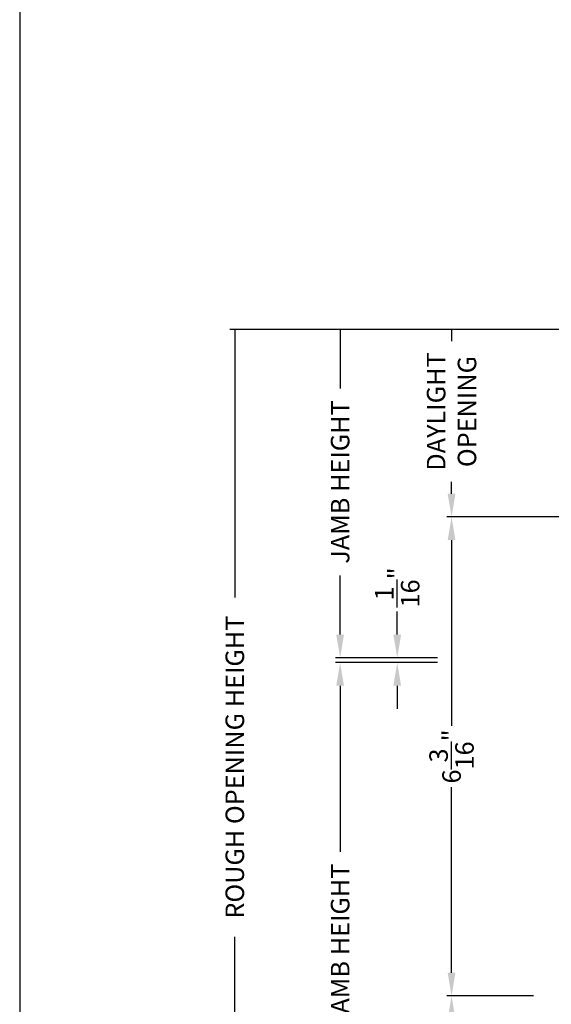
# Model space of a CAD drawing. Extents: x 0 to 83.2, y 0 to 44.
# Drawn here: x 0 to 6.9, y 9 to 21.8 of the extents above; entities that cross this region are included whole.
import ezdxf

# ---------------------------------------------------------------- set-up
doc = ezdxf.new("R2010")
doc.units = 0
doc.header["$LTSCALE"] = 2
doc.header["$MEASUREMENT"] = 0
doc.header["$PDMODE"] = 3
doc.layers.get('0').update_dxf_attribs({"linetype": 'CONTINUOUS'})
doc.layers.get('DEFPOINTS').update_dxf_attribs({"color": 3, "linetype": 'CONTINUOUS'})
doc.layers.add('Dim', color=7, linetype='CONTINUOUS')
doc.styles.get("Standard").update_dxf_attribs({"font": 'arial.ttf'})
doc.dimstyles.get("Standard").update_dxf_attribs({"dimtxt": 0.24, "dimasz": 0.3, "dimexe": 0.0625, "dimexo": 0.18, "dimgap": 0.09, "dimtad": 0, "dimdec": 4, "dimzin": 0, "dimdsep": 46, "dimlunit": 4, "dimtxsty": 'Standard', "dimcen": 0, "dimadec": 5, "dimazin": 0, "dimtfac": 1, "dimtdec": 4, "dimtofl": 0, "dimtmove": 0, "dimatfit": 3, "dimfxl": 1, "dimtolj": 1, "dimtzin": 0, "dimarcsym": 0})

# ---------------------------------------------------------------- blocks, each defined once
blk = doc.blocks.new('*D382')
at = {"layer": 'DEFPOINTS', "color": 0, "transparency": 16777216}
for p in [(9.329, 15.355), (5.597, 9.154), (6.838, 9.154)]:
    blk.add_point(p, dxfattribs=at)
at = {"layer": 'Dim', "color": 0, "lineweight": -2, "transparency": 16777216}
for p, q in [((9.149, 15.355), (5.534, 15.355)), ((5.597, 15.055), (5.597, 12.652)), ((5.597, 9.454), (5.597, 11.857)), ((6.658, 9.154), (5.534, 9.154))]:
    blk.add_line(p, q, dxfattribs=at)
at = {"layer": 'Dim', "color": 0, "transparency": 16777216}
for points in [[(5.547, 15.055), (5.647, 15.055), (5.597, 15.355)], [(5.547, 9.454), (5.647, 9.454), (5.597, 9.154)]]:
    blk.add_solid(points, dxfattribs=at)
at = {"layer": 'Dim', "color": 0, "transparency": 16777216, "insert": (5.597, 12.254), "char_height": 0.24, "attachment_point": 5, "rotation": 90}
blk.add_mtext('\\A1;6{\\H1x;\\S3/16;}"', dxfattribs=at)
blk = doc.blocks.new('*D383')
at = {"layer": 'DEFPOINTS', "color": 0, "transparency": 16777216}
for p in [(5.597, 9.154), (6.838, 9.154), (6.799, 6.448)]:
    blk.add_point(p, dxfattribs=at)
at = {"layer": 'Dim', "color": 0, "lineweight": -2, "transparency": 16777216}
for p, q in [((6.658, 9.154), (5.534, 9.154)), ((5.597, 8.854), (5.597, 8.563)), ((5.597, 6.448), (5.597, 6.739)), ((6.619, 6.448), (5.534, 6.448))]:
    blk.add_line(p, q, dxfattribs=at)
at = {"layer": 'Dim', "color": 0, "transparency": 16777216}
blk.add_solid([(5.547, 8.854), (5.647, 8.854), (5.597, 9.154)], dxfattribs=at)
at = {"layer": 'Dim', "color": 0, "transparency": 16777216, "insert": (5.597, 7.651), "char_height": 0.24, "attachment_point": 5, "rotation": 90}
blk.add_mtext('\\A1;DAYLIGHT\\POPENING', dxfattribs=at)
blk = doc.blocks.new('_None')
blk = doc.blocks.new('*D384')
at = {"layer": 'DEFPOINTS', "color": 0, "transparency": 16777216}
for p in [(4.153, 13.469), (5.597, 13.469), (6.799, 6.448)]:
    blk.add_point(p, dxfattribs=at)
at = {"layer": 'Dim', "color": 0, "lineweight": -2, "transparency": 16777216}
for p, q in [((5.417, 13.469), (4.091, 13.469)), ((4.153, 13.169), (4.153, 11.018)), ((4.153, 6.448), (4.153, 8.6)), ((6.619, 6.448), (4.091, 6.448))]:
    blk.add_line(p, q, dxfattribs=at)
at = {"layer": 'Dim', "color": 0, "transparency": 16777216}
blk.add_solid([(4.103, 13.169), (4.203, 13.169), (4.153, 13.469)], dxfattribs=at)
at = {"layer": 'Dim', "color": 0, "transparency": 16777216, "insert": (4.153, 9.809), "char_height": 0.24, "attachment_point": 5, "rotation": 90}
blk.add_mtext('\\A1;JAMB HEIGHT', dxfattribs=at)
blk = doc.blocks.new('*D385')
at = {"layer": 'DEFPOINTS', "color": 0, "transparency": 16777216}
for p in [(2.788, 17.783), (9.068, 17.783), (6.799, 6.448)]:
    blk.add_point(p, dxfattribs=at)
at = {"layer": 'Dim', "color": 0, "lineweight": -2, "transparency": 16777216}
for p, q in [((8.888, 17.783), (2.725, 17.783)), ((2.788, 17.783), (2.788, 14.313)), ((2.788, 6.448), (2.788, 9.919)), ((6.619, 6.448), (2.725, 6.448))]:
    blk.add_line(p, q, dxfattribs=at)
at = {"layer": 'Dim', "color": 0, "transparency": 16777216, "insert": (2.788, 12.116), "char_height": 0.24, "attachment_point": 5, "rotation": 90}
blk.add_mtext('\\A1;ROUGH OPENING HEIGHT', dxfattribs=at)
blk = doc.blocks.new('*D387')
at = {"layer": 'DEFPOINTS', "color": 0, "transparency": 16777216}
for p in [(9.068, 17.783), (5.597, 15.355), (9.329, 15.355)]:
    blk.add_point(p, dxfattribs=at)
at = {"layer": 'Dim', "color": 0, "lineweight": -2, "transparency": 16777216}
for p, q in [((8.888, 17.783), (5.534, 17.783)), ((5.597, 17.783), (5.597, 17.631)), ((5.597, 15.655), (5.597, 15.807)), ((9.149, 15.355), (5.534, 15.355))]:
    blk.add_line(p, q, dxfattribs=at)
at = {"layer": 'Dim', "color": 0, "transparency": 16777216}
blk.add_solid([(5.547, 15.655), (5.647, 15.655), (5.597, 15.355)], dxfattribs=at)
at = {"layer": 'Dim', "color": 0, "transparency": 16777216, "insert": (5.597, 16.719), "char_height": 0.24, "attachment_point": 5, "rotation": 90}
blk.add_mtext('\\A1;DAYLIGHT\\POPENING', dxfattribs=at)
blk = doc.blocks.new('*D332')
at = {"layer": 'DEFPOINTS', "color": 0, "transparency": 16777216}
for p in [(4.153, 17.783), (9.068, 17.783), (5.597, 13.531)]:
    blk.add_point(p, dxfattribs=at)
at = {"layer": 'Dim', "color": 0, "lineweight": -2, "transparency": 16777216}
for p, q in [((8.888, 17.783), (4.091, 17.783)), ((4.153, 17.783), (4.153, 17.016)), ((4.153, 13.831), (4.153, 14.598)), ((5.417, 13.531), (4.091, 13.531))]:
    blk.add_line(p, q, dxfattribs=at)
at = {"layer": 'Dim', "color": 0, "transparency": 16777216}
blk.add_solid([(4.103, 13.831), (4.203, 13.831), (4.153, 13.531)], dxfattribs=at)
at = {"layer": 'Dim', "color": 0, "transparency": 16777216, "insert": (4.153, 15.807), "char_height": 0.24, "attachment_point": 5, "rotation": 90}
blk.add_mtext('\\A1;JAMB HEIGHT', dxfattribs=at)
blk = doc.blocks.new('*D333')
at = {"layer": 'DEFPOINTS', "color": 0, "transparency": 16777216}
for p in [(4.893, 13.531), (5.597, 13.531), (5.597, 13.469)]:
    blk.add_point(p, dxfattribs=at)
at = {"layer": 'Dim', "color": 0, "lineweight": -2, "transparency": 16777216}
for p, q in [((4.893, 13.831), (4.893, 14.131)), ((5.417, 13.531), (4.83, 13.531)), ((5.417, 13.469), (4.83, 13.469)), ((4.893, 13.169), (4.893, 12.869))]:
    blk.add_line(p, q, dxfattribs=at)
at = {"layer": 'Dim', "color": 0, "transparency": 16777216}
for points in [[(4.843, 13.831), (4.943, 13.831), (4.893, 13.531)], [(4.843, 13.169), (4.943, 13.169), (4.893, 13.469)]]:
    blk.add_solid(points, dxfattribs=at)
at = {"layer": 'Dim', "color": 0, "transparency": 16777216, "insert": (4.893, 14.442), "char_height": 0.24, "attachment_point": 5, "rotation": 90}
blk.add_mtext('\\A1;{\\H1x;\\S1/16;}"', dxfattribs=at)

msp = doc.modelspace()

# ---------------------------------------------------------------- linework, layer by layer
msp.add_lwpolyline([(0, 44.00001), (0, 0), (34.00001, 0), (34.00001, 44.00001)], close=True)

# ---------------------------------------------------------------- dimensions: what is measured, and where the dimension line sits
at = {"layer": 'Dim'}
for base, p1, p2, angle, text, override, picture, middle in [((2.78784, 17.78303), (6.79945, 6.4485), (9.06789, 17.78303), 90, 'ROUGH OPENING HEIGHT', {"dimpost": '\\X', "dimblk1": 'None', "dimblk2": 'None', "dimsah": 1}, '*D385', (2.78784, 12.11576)), ((4.15347, 17.78303), (5.59679, 13.53142), (9.06789, 17.78303), 90, 'JAMB HEIGHT', {"dimpost": '\\X', "dimblk2": 'None', "dimsah": 1}, '*D332', (4.15347, 15.80723)), ((5.59679, 15.35468), (9.06789, 17.78303), (9.32887, 15.35468), 270, 'DAYLIGHT\\POPENING', {"dimpost": '\\X', "dimblk1": 'None', "dimsah": 1}, '*D387', (5.59679, 16.71885)), ((4.15347, 13.46893), (6.79945, 6.4485), (5.59679, 13.46893), 90, 'JAMB HEIGHT', {"dimpost": '\\X', "dimblk1": 'None', "dimsah": 1}, '*D384', (4.15347, 9.80871)), ((5.59679, 9.15428), (6.79945, 6.4485), (6.83791, 9.15428), 90, 'DAYLIGHT\\POPENING', {"dimpost": '\\X', "dimblk1": 'None', "dimsah": 1}, '*D383', (5.59679, 7.65139))]:
    dim = msp.add_linear_dim(base=base, p1=p1, p2=p2, angle=angle, text=text, dimstyle='Standard', override=override, dxfattribs=at)
    dim.commit()
    dim.dimension.update_dxf_attribs({"geometry": picture, "text_midpoint": middle})
for base, p1, p2, picture, middle in [((5.59679, 9.15428), (9.32887, 15.35468), (6.83791, 9.15428), '*D382', (5.59679, 12.25448)), ((4.89284, 13.53142), (5.59679, 13.46893), (5.59679, 13.53142), '*D333', (4.89284, 14.44161))]:
    dim = msp.add_linear_dim(base=base, p1=p1, p2=p2, angle=90, dimstyle='Standard', override={"dimpost": '\\X'}, dxfattribs=at)
    dim.commit()
    dim.dimension.update_dxf_attribs({"geometry": picture, "text_midpoint": middle})

doc.saveas('drawing.dxf')
